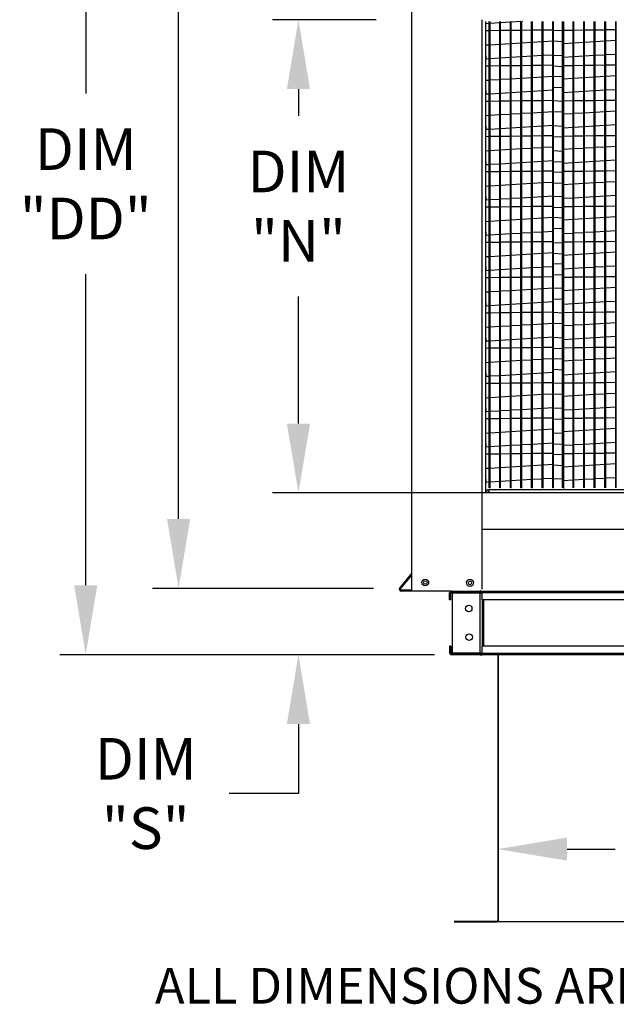
# Model space of a CAD drawing. Extents: x -1 to 625, y -187 to 0.
# Drawn here: x -1 to 24, y -119 to -76 of the extents above; entities that cross this region are included whole.
import ezdxf

# ---------------------------------------------------------------- set-up
doc = ezdxf.new("R2010")
doc.units = 0
doc.header["$LTSCALE"] = 4
doc.header["$MEASUREMENT"] = 0
doc.layers.get('0').update_dxf_attribs({"linetype": 'CONTINUOUS'})
doc.layers.get('Defpoints').update_dxf_attribs({"linetype": 'CONTINUOUS'})
doc.styles.get("Standard").update_dxf_attribs({"font": 'TXT.shx'})
doc.dimstyles.new('MOD', dxfattribs={"dimscale": 1.5, "dimtxt": 1.2, "dimasz": 2, "dimexe": 0.75, "dimexo": 0.5, "dimgap": 1, "dimtad": 0, "dimtih": 1, "dimtoh": 1, "dimzin": 0, "dimdsep": 46, "dimtxsty": 'Standard', "dimcen": 0.09, "dimadec": 0, "dimazin": 0, "dimtfac": 1, "dimtofl": 0, "dimtmove": 0, "dimatfit": 3, "dimfxl": 1, "dimtolj": 1, "dimtzin": 0, "dimarcsym": 0})

# ---------------------------------------------------------------- blocks, each defined once
blk = doc.blocks.new('*D4')
at = {"color": 0, "lineweight": -2, "transparency": 16777216}
for p, q in [((19.303, -110.046), (19.303, -113.063)), ((42.222, -109.957), (42.222, -113.063)), ((22.303, -111.938), (24.38, -111.938)), ((39.222, -111.938), (37.58, -111.938))]:
    blk.add_line(p, q, dxfattribs=at)
at = {"color": 0, "transparency": 16777216}
for points in [[(22.303, -111.438), (22.303, -112.438), (19.303, -111.938)], [(39.222, -111.438), (39.222, -112.438), (42.222, -111.938)]]:
    blk.add_solid(points, dxfattribs=at)
at = {"layer": 'Defpoints', "color": 0, "transparency": 16777216}
for p in [(19.303, -109.296), (42.222, -109.207), (42.222, -111.938)]:
    blk.add_point(p, dxfattribs=at)
at = {"color": 0, "transparency": 16777216, "insert": (30.98, -111.938), "char_height": 1.8, "attachment_point": 5}
blk.add_mtext('\\A1;DIM "J"', dxfattribs=at)
blk = doc.blocks.new('*D15')
at = {"color": 0, "lineweight": -2, "transparency": 16777216}
for p, q in [((14.059, -76.075), (9.569, -76.075)), ((10.694, -79.075), (10.694, -80.238)), ((10.694, -93.537), (10.694, -88.038)), ((17.886, -96.537), (9.569, -96.537))]:
    blk.add_line(p, q, dxfattribs=at)
at = {"color": 0, "transparency": 16777216}
for points in [[(10.194, -79.075), (11.194, -79.075), (10.694, -76.075)], [(10.194, -93.537), (11.194, -93.537), (10.694, -96.537)]]:
    blk.add_solid(points, dxfattribs=at)
at = {"layer": 'Defpoints', "color": 0, "transparency": 16777216}
for p in [(10.694, -76.075), (14.809, -76.075), (18.636, -96.537)]:
    blk.add_point(p, dxfattribs=at)
at = {"color": 0, "transparency": 16777216, "insert": (10.694, -84.138), "char_height": 1.8, "attachment_point": 5}
blk.add_mtext('\\A1;DIM\\P"N"', dxfattribs=at)
blk = doc.blocks.new('*D16')
at = {"color": 0, "lineweight": -2, "transparency": 16777216}
for p, q in [((5.169, -56.574), (0.375, -56.574)), ((1.5, -59.574), (1.5, -79.271)), ((1.5, -100.532), (1.5, -87.071)), ((16.569, -103.532), (0.375, -103.532))]:
    blk.add_line(p, q, dxfattribs=at)
at = {"color": 0, "transparency": 16777216}
for points in [[(1, -59.574), (2, -59.574), (1.5, -56.574)], [(1, -100.532), (2, -100.532), (1.5, -103.532)]]:
    blk.add_solid(points, dxfattribs=at)
at = {"layer": 'Defpoints', "color": 0, "transparency": 16777216}
for p in [(5.919, -56.574), (1.5, -103.532), (17.319, -103.532)]:
    blk.add_point(p, dxfattribs=at)
at = {"color": 0, "transparency": 16777216, "insert": (1.5, -83.171), "char_height": 1.8, "attachment_point": 5}
blk.add_mtext('\\A1;DIM\\P"DD"', dxfattribs=at)
blk = doc.blocks.new('*D14')
at = {"color": 0, "lineweight": -2, "transparency": 16777216}
for p, q in [((10.694, -93.536), (10.694, -90.536)), ((19.863, -96.536), (9.569, -96.536)), ((16.553, -103.532), (9.569, -103.532)), ((10.694, -106.532), (10.694, -109.532)), ((10.694, -109.532), (7.694, -109.532))]:
    blk.add_line(p, q, dxfattribs=at)
at = {"color": 0, "transparency": 16777216}
for points in [[(10.194, -93.536), (11.194, -93.536), (10.694, -96.536)], [(10.194, -106.532), (11.194, -106.532), (10.694, -103.532)]]:
    blk.add_solid(points, dxfattribs=at)
at = {"layer": 'Defpoints', "color": 0, "transparency": 16777216}
for p in [(10.694, -96.536), (20.613, -96.536), (17.303, -103.532)]:
    blk.add_point(p, dxfattribs=at)
at = {"color": 0, "transparency": 16777216, "insert": (4.094, -109.532), "char_height": 1.8, "attachment_point": 5}
blk.add_mtext('\\A1;DIM\\P"S"', dxfattribs=at)
blk = doc.blocks.new('*D17')
at = {"color": 0, "lineweight": -2, "transparency": 16777216}
for p, q in [((21.175, -56.574), (4.389, -56.574)), ((5.514, -59.574), (5.514, -66.63)), ((5.514, -97.663), (5.514, -74.43)), ((13.933, -100.663), (4.389, -100.663))]:
    blk.add_line(p, q, dxfattribs=at)
at = {"color": 0, "transparency": 16777216}
for points in [[(5.014, -59.574), (6.014, -59.574), (5.514, -56.574)], [(5.014, -97.663), (6.014, -97.663), (5.514, -100.663)]]:
    blk.add_solid(points, dxfattribs=at)
at = {"layer": 'Defpoints', "color": 0, "transparency": 16777216}
for p in [(21.925, -56.574), (5.514, -100.663), (14.683, -100.663)]:
    blk.add_point(p, dxfattribs=at)
at = {"color": 0, "transparency": 16777216, "insert": (5.514, -70.53), "char_height": 1.8, "attachment_point": 5}
blk.add_mtext('\\A1;DIM\\P"EE"', dxfattribs=at)

msp = doc.modelspace()

# ---------------------------------------------------------------- linework, layer by layer
at = {"color": 7}
for p, q in [((15.592, -100.779), (15.592, -68.886)), ((22.141, -76.157), (22.141, -96.346)), ((24.393, -76.157), (24.393, -96.317)), ((21.72, -76.522), (22.105, -76.541)), ((21.72, -76.993), (22.105, -77.012)), ((21.72, -77.605), (22.105, -77.623)), ((21.72, -78.075), (22.105, -78.094)), ((21.72, -78.519), (22.105, -78.537)), ((21.72, -78.989), (22.105, -79.008)), ((21.72, -79.573), (22.105, -79.592)), ((21.72, -80.044), (22.105, -80.063)), ((21.72, -80.655), (22.105, -80.674)), ((21.72, -81.126), (22.105, -81.145)), ((21.72, -81.737), (22.105, -81.756)), ((21.72, -82.208), (22.105, -82.227)), ((21.72, -82.652), (22.105, -82.67)), ((21.72, -83.122), (22.105, -83.141)), ((21.72, -83.706), (22.105, -83.725)), ((21.72, -84.177), (22.105, -84.196)), ((21.72, -84.62), (22.105, -84.639)), ((21.72, -85.091), (22.105, -85.11)), ((21.72, -85.702), (22.105, -85.721)), ((21.72, -86.173), (22.105, -86.192)), ((21.72, -86.617), (22.105, -86.635)), ((21.72, -87.087), (22.105, -87.106)), ((21.72, -87.671), (22.105, -87.69)), ((21.72, -88.142), (22.105, -88.161)), ((21.72, -88.726), (22.105, -88.745)), ((21.72, -89.197), (22.105, -89.215)), ((21.72, -89.808), (22.105, -89.827)), ((21.72, -90.279), (22.105, -90.297)), ((21.72, -90.722), (22.105, -90.741)), ((21.72, -91.193), (22.105, -91.212)), ((21.72, -91.777), (22.105, -91.796)), ((21.72, -92.248), (22.105, -92.266)), ((21.72, -92.859), (22.105, -92.878)), ((21.72, -93.33), (22.105, -93.348)), ((21.72, -93.941), (22.105, -93.96)), ((21.72, -94.412), (22.105, -94.43)), ((21.72, -94.855), (22.105, -94.874)), ((21.72, -95.326), (22.105, -95.345)), ((21.72, -95.91), (22.105, -95.928)), ((17.234, -100.779), (15.592, -100.779)), ((18.647, -100.837), (18.631, -100.837)), ((18.647, -101.153), (18.631, -101.153)), ((18.647, -103.157), (18.631, -103.157)), ((18.647, -103.532), (17.319, -103.532)), ((18.647, -103.473), (18.631, -103.473)), ((42.222, -115.082), (19.337, -115.082))]:
    msp.add_line(p, q, dxfattribs=at)
at = {"color": 7, "linetype": 'Continuous'}
for p, q in [((18.636, -76.157), (18.636, -76.075)), ((18.636, -96.537), (18.636, -76.157)), ((18.636, -98.122), (18.636, -76.157)), ((18.785, -96.537), (18.785, -76.157)), ((18.804, -76.251), (18.798, -76.157)), ((18.938, -96.311), (18.938, -76.157)), ((18.975, -96.311), (18.975, -76.157)), ((19.396, -96.311), (19.396, -76.157)), ((19.432, -96.311), (19.432, -76.157)), ((19.853, -76.188), (19.432, -76.213)), ((19.853, -96.311), (19.853, -76.157)), ((19.89, -96.311), (19.89, -76.157)), ((20.311, -76.16), (19.89, -76.186)), ((20.311, -96.311), (20.311, -76.157)), ((20.347, -96.311), (20.347, -76.157)), ((20.371, -76.157), (20.347, -76.158)), ((20.768, -96.311), (20.768, -76.157)), ((20.805, -96.311), (20.805, -76.157)), ((21.226, -96.311), (21.226, -76.157)), ((21.263, -96.311), (21.263, -76.157)), ((21.684, -96.311), (21.684, -76.157)), ((21.72, -96.311), (21.72, -76.157)), ((22.105, -96.311), (22.105, -76.157)), ((22.562, -96.311), (22.562, -76.157)), ((22.599, -96.311), (22.599, -76.157)), ((23.02, -96.311), (23.02, -76.157)), ((23.057, -96.311), (23.057, -76.157)), ((23.478, -96.311), (23.478, -76.157)), ((23.514, -96.311), (23.514, -76.157)), ((23.935, -96.311), (23.935, -76.157)), ((23.972, -96.311), (23.972, -76.157)), ((24.43, -96.311), (24.43, -76.157)), ((18.938, -76.555), (18.785, -76.557)), ((18.938, -76.243), (18.804, -76.251)), ((19.396, -76.215), (18.975, -76.241)), ((19.396, -76.549), (18.975, -76.554)), ((19.853, -76.544), (19.432, -76.549)), ((20.311, -76.538), (19.89, -76.543)), ((20.768, -76.532), (20.347, -76.537)), ((21.226, -76.526), (20.805, -76.532)), ((21.684, -76.521), (21.263, -76.526)), ((22.562, -76.538), (22.141, -76.543)), ((23.02, -76.532), (22.599, -76.537)), ((23.478, -76.526), (23.057, -76.532)), ((23.935, -76.521), (23.514, -76.526)), ((24.393, -76.515), (23.972, -76.52)), ((20.347, -77.072), (20.768, -77.047)), ((20.805, -77.044), (21.226, -77.019)), ((21.263, -77.017), (21.684, -76.991)), ((22.599, -77.072), (23.02, -77.047)), ((23.057, -77.044), (23.478, -77.019)), ((23.514, -77.017), (23.935, -76.991)), ((23.972, -76.989), (24.393, -76.964)), ((18.785, -77.166), (18.938, -77.157)), ((18.804, -77.777), (18.785, -77.472)), ((18.975, -77.155), (19.396, -77.13)), ((19.432, -77.127), (19.853, -77.102)), ((19.89, -77.1), (20.311, -77.074)), ((22.141, -77.1), (22.562, -77.074)), ((18.938, -77.769), (18.804, -77.777)), ((19.396, -77.741), (18.975, -77.766)), ((19.853, -77.713), (19.432, -77.739)), ((20.311, -77.686), (19.89, -77.711)), ((20.768, -77.658), (20.347, -77.683)), ((21.226, -77.63), (20.805, -77.656)), ((21.684, -77.603), (21.263, -77.628)), ((22.562, -77.686), (22.141, -77.711)), ((23.02, -77.658), (22.599, -77.683)), ((23.478, -77.63), (23.057, -77.656)), ((23.935, -77.603), (23.514, -77.628)), ((24.393, -77.575), (23.972, -77.601)), ((18.938, -78.08), (18.785, -78.082)), ((19.396, -78.075), (18.975, -78.08)), ((19.853, -78.069), (19.432, -78.074)), ((20.311, -78.063), (19.89, -78.068)), ((20.768, -78.058), (20.347, -78.063)), ((21.226, -78.052), (20.805, -78.057)), ((21.684, -78.046), (21.263, -78.051)), ((22.562, -78.063), (22.141, -78.068)), ((23.02, -78.058), (22.599, -78.063)), ((23.478, -78.052), (23.057, -78.057)), ((23.935, -78.046), (23.514, -78.051)), ((24.393, -78.04), (23.972, -78.046)), ((18.785, -78.692), (18.938, -78.683)), ((18.975, -78.68), (19.396, -78.655)), ((19.432, -78.653), (19.853, -78.627)), ((19.89, -78.625), (20.311, -78.6)), ((20.347, -78.598), (20.768, -78.572)), ((20.805, -78.57), (21.226, -78.544)), ((21.263, -78.542), (21.684, -78.517)), ((22.141, -78.625), (22.562, -78.6)), ((22.599, -78.598), (23.02, -78.572)), ((23.057, -78.57), (23.478, -78.544)), ((23.514, -78.542), (23.935, -78.517)), ((23.972, -78.515), (24.393, -78.489)), ((18.804, -79.302), (18.785, -78.998)), ((20.768, -79.183), (20.347, -79.209)), ((21.226, -79.156), (20.805, -79.181)), ((21.684, -79.128), (21.263, -79.154)), ((23.02, -79.183), (22.599, -79.209)), ((23.478, -79.156), (23.057, -79.181)), ((23.935, -79.128), (23.514, -79.154)), ((24.393, -79.101), (23.972, -79.126)), ((18.938, -79.606), (18.785, -79.608)), ((18.938, -79.294), (18.804, -79.302)), ((19.396, -79.266), (18.975, -79.292)), ((19.396, -79.6), (18.975, -79.605)), ((19.853, -79.239), (19.432, -79.264)), ((19.853, -79.594), (19.432, -79.6)), ((20.311, -79.211), (19.89, -79.236)), ((20.311, -79.589), (19.89, -79.594)), ((20.768, -79.583), (20.347, -79.588)), ((21.226, -79.577), (20.805, -79.583)), ((21.684, -79.572), (21.263, -79.577)), ((22.562, -79.211), (22.141, -79.236)), ((22.562, -79.589), (22.141, -79.594)), ((23.02, -79.583), (22.599, -79.588)), ((23.478, -79.577), (23.057, -79.583)), ((23.935, -79.572), (23.514, -79.577)), ((24.393, -79.566), (23.972, -79.571)), ((23.972, -80.04), (24.393, -80.015)), ((18.785, -80.217), (18.938, -80.208)), ((18.975, -80.206), (19.396, -80.18)), ((19.432, -80.178), (19.853, -80.153)), ((19.89, -80.151), (20.311, -80.125)), ((20.347, -80.123), (20.768, -80.098)), ((20.805, -80.095), (21.226, -80.07)), ((21.263, -80.068), (21.684, -80.042)), ((22.141, -80.151), (22.562, -80.125)), ((22.599, -80.123), (23.02, -80.098)), ((23.057, -80.095), (23.478, -80.07)), ((23.514, -80.068), (23.935, -80.042)), ((18.804, -80.827), (18.785, -80.523)), ((18.938, -80.819), (18.804, -80.827)), ((19.396, -80.792), (18.975, -80.817)), ((19.853, -80.764), (19.432, -80.79)), ((20.311, -80.736), (19.89, -80.762)), ((20.768, -80.709), (20.347, -80.734)), ((21.226, -80.681), (20.805, -80.707)), ((21.684, -80.654), (21.263, -80.679)), ((22.562, -80.736), (22.141, -80.762)), ((23.02, -80.709), (22.599, -80.734)), ((23.478, -80.681), (23.057, -80.707)), ((23.935, -80.654), (23.514, -80.679)), ((24.393, -80.626), (23.972, -80.651)), ((18.938, -81.131), (18.785, -81.133)), ((19.396, -81.126), (18.975, -81.131)), ((19.853, -81.12), (19.432, -81.125)), ((20.311, -81.114), (19.89, -81.119)), ((20.768, -81.108), (20.347, -81.114)), ((21.226, -81.103), (20.805, -81.108)), ((21.684, -81.097), (21.263, -81.102)), ((22.562, -81.114), (22.141, -81.119)), ((23.02, -81.108), (22.599, -81.114)), ((23.478, -81.103), (23.057, -81.108)), ((23.935, -81.097), (23.514, -81.102)), ((24.393, -81.091), (23.972, -81.097)), ((18.785, -81.743), (18.938, -81.734)), ((18.975, -81.731), (19.396, -81.706)), ((19.432, -81.704), (19.853, -81.678)), ((19.89, -81.676), (20.311, -81.651)), ((20.347, -81.648), (20.768, -81.623)), ((20.805, -81.621), (21.226, -81.595)), ((21.263, -81.593), (21.684, -81.568)), ((22.141, -81.676), (22.562, -81.651)), ((22.599, -81.648), (23.02, -81.623)), ((23.057, -81.621), (23.478, -81.595)), ((23.514, -81.593), (23.935, -81.568)), ((23.972, -81.566), (24.393, -81.54)), ((18.804, -82.353), (18.785, -82.048)), ((24.393, -82.151), (23.972, -82.177)), ((18.938, -82.345), (18.804, -82.353)), ((19.396, -82.317), (18.975, -82.343)), ((19.853, -82.29), (19.432, -82.315)), ((20.311, -82.262), (19.89, -82.287)), ((20.768, -82.234), (20.347, -82.26)), ((21.226, -82.207), (20.805, -82.232)), ((21.684, -82.179), (21.263, -82.204)), ((22.562, -82.262), (22.141, -82.287)), ((23.02, -82.234), (22.599, -82.26)), ((23.478, -82.207), (23.057, -82.232)), ((23.935, -82.179), (23.514, -82.204)), ((18.938, -82.657), (18.785, -82.659)), ((19.396, -82.651), (18.975, -82.656)), ((19.853, -82.645), (19.432, -82.65)), ((20.311, -82.64), (19.89, -82.645)), ((20.768, -82.634), (20.347, -82.639)), ((21.226, -82.628), (20.805, -82.633)), ((21.684, -82.622), (21.263, -82.628)), ((22.562, -82.64), (22.141, -82.645)), ((23.02, -82.634), (22.599, -82.639)), ((23.478, -82.628), (23.057, -82.633)), ((23.935, -82.622), (23.514, -82.628)), ((24.393, -82.617), (23.972, -82.622)), ((18.785, -83.268), (18.938, -83.259)), ((18.975, -83.257), (19.396, -83.231)), ((19.432, -83.229), (19.853, -83.204)), ((19.89, -83.201), (20.311, -83.176)), ((20.347, -83.174), (20.768, -83.148)), ((20.805, -83.146), (21.226, -83.121)), ((21.263, -83.119), (21.684, -83.093)), ((22.141, -83.201), (22.562, -83.176)), ((22.599, -83.174), (23.02, -83.148)), ((23.057, -83.146), (23.478, -83.121)), ((23.514, -83.119), (23.935, -83.093)), ((23.972, -83.091), (24.393, -83.066)), ((18.804, -83.878), (18.785, -83.574)), ((18.938, -83.87), (18.804, -83.878)), ((19.396, -83.843), (18.975, -83.868)), ((19.853, -83.815), (19.432, -83.84)), ((20.311, -83.787), (19.89, -83.813)), ((20.768, -83.76), (20.347, -83.785)), ((21.226, -83.732), (20.805, -83.757)), ((21.684, -83.704), (21.263, -83.73)), ((22.562, -83.787), (22.141, -83.813)), ((23.02, -83.76), (22.599, -83.785)), ((23.478, -83.732), (23.057, -83.757)), ((23.935, -83.704), (23.514, -83.73)), ((24.393, -83.677), (23.972, -83.702)), ((18.938, -84.182), (18.785, -84.184)), ((19.396, -84.176), (18.975, -84.182)), ((19.853, -84.171), (19.432, -84.176)), ((20.311, -84.165), (19.89, -84.17)), ((20.768, -84.159), (20.347, -84.165)), ((21.226, -84.154), (20.805, -84.159)), ((21.684, -84.148), (21.263, -84.153)), ((22.562, -84.165), (22.141, -84.17)), ((23.02, -84.159), (22.599, -84.165)), ((23.478, -84.154), (23.057, -84.159)), ((23.935, -84.148), (23.514, -84.153)), ((24.393, -84.142), (23.972, -84.147)), ((19.89, -84.727), (20.311, -84.701)), ((20.347, -84.699), (20.768, -84.674)), ((20.805, -84.672), (21.226, -84.646)), ((21.263, -84.644), (21.684, -84.619)), ((22.141, -84.727), (22.562, -84.701)), ((22.599, -84.699), (23.02, -84.674)), ((23.057, -84.672), (23.478, -84.646)), ((23.514, -84.644), (23.935, -84.619)), ((23.972, -84.616), (24.393, -84.591)), ((18.785, -84.794), (18.938, -84.784)), ((18.804, -85.404), (18.785, -85.099)), ((18.975, -84.782), (19.396, -84.757)), ((19.432, -84.755), (19.853, -84.729)), ((18.938, -85.396), (18.804, -85.404)), ((19.396, -85.368), (18.975, -85.393)), ((19.853, -85.34), (19.432, -85.366)), ((20.311, -85.313), (19.89, -85.338)), ((20.768, -85.285), (20.347, -85.311)), ((21.226, -85.258), (20.805, -85.283)), ((21.684, -85.23), (21.263, -85.255)), ((22.562, -85.313), (22.141, -85.338)), ((23.02, -85.285), (22.599, -85.311)), ((23.478, -85.258), (23.057, -85.283)), ((23.935, -85.23), (23.514, -85.255)), ((24.393, -85.202), (23.972, -85.228)), ((18.938, -85.708), (18.785, -85.709)), ((19.396, -85.702), (18.975, -85.707)), ((19.853, -85.696), (19.432, -85.701)), ((20.311, -85.69), (19.89, -85.696)), ((20.768, -85.685), (20.347, -85.69)), ((21.226, -85.679), (20.805, -85.684)), ((21.684, -85.673), (21.263, -85.679)), ((22.562, -85.69), (22.141, -85.696)), ((23.02, -85.685), (22.599, -85.69)), ((23.478, -85.679), (23.057, -85.684)), ((23.935, -85.673), (23.514, -85.679)), ((24.393, -85.668), (23.972, -85.673)), ((18.785, -86.319), (18.938, -86.31)), ((18.975, -86.308), (19.396, -86.282)), ((19.432, -86.28), (19.853, -86.255)), ((19.89, -86.252), (20.311, -86.227)), ((20.347, -86.225), (20.768, -86.199)), ((20.805, -86.197), (21.226, -86.172)), ((21.263, -86.169), (21.684, -86.144)), ((22.141, -86.252), (22.562, -86.227)), ((22.599, -86.225), (23.02, -86.199)), ((23.057, -86.197), (23.478, -86.172)), ((23.514, -86.169), (23.935, -86.144)), ((23.972, -86.142), (24.393, -86.116)), ((18.804, -86.929), (18.785, -86.625)), ((20.311, -86.838), (19.89, -86.864)), ((20.768, -86.811), (20.347, -86.836)), ((21.226, -86.783), (20.805, -86.808)), ((21.684, -86.755), (21.263, -86.781)), ((22.562, -86.838), (22.141, -86.864)), ((23.02, -86.811), (22.599, -86.836)), ((23.478, -86.783), (23.057, -86.808)), ((23.935, -86.755), (23.514, -86.781)), ((24.393, -86.728), (23.972, -86.753)), ((18.938, -87.233), (18.785, -87.235)), ((18.938, -86.921), (18.804, -86.929)), ((19.396, -86.893), (18.975, -86.919)), ((19.396, -87.227), (18.975, -87.232)), ((19.853, -86.866), (19.432, -86.891)), ((19.853, -87.222), (19.432, -87.227)), ((20.311, -87.216), (19.89, -87.221)), ((20.768, -87.21), (20.347, -87.215)), ((21.226, -87.204), (20.805, -87.21)), ((21.684, -87.199), (21.263, -87.204)), ((22.562, -87.216), (22.141, -87.221)), ((23.02, -87.21), (22.599, -87.215)), ((23.478, -87.204), (23.057, -87.21)), ((23.935, -87.199), (23.514, -87.204)), ((24.393, -87.193), (23.972, -87.198)), ((20.805, -87.723), (21.226, -87.697)), ((21.263, -87.695), (21.684, -87.669)), ((23.057, -87.723), (23.478, -87.697)), ((23.514, -87.695), (23.935, -87.669)), ((23.972, -87.667), (24.393, -87.642)), ((18.785, -87.844), (18.938, -87.835)), ((18.975, -87.833), (19.396, -87.808)), ((19.432, -87.805), (19.853, -87.78)), ((19.89, -87.778), (20.311, -87.752)), ((20.347, -87.75), (20.768, -87.725)), ((22.141, -87.778), (22.562, -87.752)), ((22.599, -87.75), (23.02, -87.725)), ((18.804, -88.455), (18.785, -88.15)), ((18.938, -88.447), (18.804, -88.455)), ((19.396, -88.419), (18.975, -88.444)), ((19.853, -88.391), (19.432, -88.417)), ((20.311, -88.364), (19.89, -88.389)), ((20.768, -88.336), (20.347, -88.361)), ((21.226, -88.308), (20.805, -88.334)), ((21.684, -88.281), (21.263, -88.306)), ((22.562, -88.364), (22.141, -88.389)), ((23.02, -88.336), (22.599, -88.361)), ((23.478, -88.308), (23.057, -88.334)), ((23.935, -88.281), (23.514, -88.306)), ((24.393, -88.253), (23.972, -88.279)), ((18.938, -88.758), (18.785, -88.76)), ((19.396, -88.753), (18.975, -88.758)), ((19.853, -88.747), (19.432, -88.752)), ((20.311, -88.741), (19.89, -88.747)), ((20.768, -88.736), (20.347, -88.741)), ((21.226, -88.73), (20.805, -88.735)), ((21.684, -88.724), (21.263, -88.729)), ((22.562, -88.741), (22.141, -88.747)), ((23.02, -88.736), (22.599, -88.741)), ((23.478, -88.73), (23.057, -88.735)), ((23.935, -88.724), (23.514, -88.729)), ((24.393, -88.718), (23.972, -88.724)), ((18.785, -89.37), (18.938, -89.361)), ((18.975, -89.358), (19.396, -89.333)), ((19.432, -89.331), (19.853, -89.305)), ((19.89, -89.303), (20.311, -89.278)), ((20.347, -89.276), (20.768, -89.25)), ((20.805, -89.248), (21.226, -89.223)), ((21.263, -89.22), (21.684, -89.195)), ((22.141, -89.303), (22.562, -89.278)), ((22.599, -89.276), (23.02, -89.25)), ((23.057, -89.248), (23.478, -89.223)), ((23.514, -89.22), (23.935, -89.195)), ((23.972, -89.193), (24.393, -89.167)), ((18.804, -89.98), (18.785, -89.676)), ((21.684, -89.806), (21.263, -89.832)), ((23.935, -89.806), (23.514, -89.832)), ((24.393, -89.779), (23.972, -89.804)), ((18.938, -89.972), (18.804, -89.98)), ((19.396, -89.944), (18.975, -89.97)), ((19.853, -89.917), (19.432, -89.942)), ((20.311, -89.889), (19.89, -89.914)), ((20.768, -89.861), (20.347, -89.887)), ((21.226, -89.834), (20.805, -89.859)), ((21.226, -90.255), (20.805, -90.261)), ((21.684, -90.25), (21.263, -90.255)), ((22.562, -89.889), (22.141, -89.914)), ((23.02, -89.861), (22.599, -89.887)), ((23.478, -89.834), (23.057, -89.859)), ((23.478, -90.255), (23.057, -90.261)), ((23.935, -90.25), (23.514, -90.255)), ((24.393, -90.244), (23.972, -90.249)), ((18.938, -90.284), (18.785, -90.286)), ((19.396, -90.278), (18.975, -90.283)), ((19.853, -90.272), (19.432, -90.278)), ((20.311, -90.267), (19.89, -90.272)), ((20.768, -90.261), (20.347, -90.266)), ((22.562, -90.267), (22.141, -90.272)), ((23.02, -90.261), (22.599, -90.266)), ((18.785, -90.895), (18.938, -90.886)), ((18.975, -90.884), (19.396, -90.858)), ((19.432, -90.856), (19.853, -90.831)), ((19.89, -90.829), (20.311, -90.803)), ((20.347, -90.801), (20.768, -90.776)), ((20.805, -90.773), (21.226, -90.748)), ((21.263, -90.746), (21.684, -90.72)), ((22.141, -90.829), (22.562, -90.803)), ((22.599, -90.801), (23.02, -90.776)), ((23.057, -90.773), (23.478, -90.748)), ((23.514, -90.746), (23.935, -90.72)), ((23.972, -90.718), (24.393, -90.693)), ((18.804, -91.506), (18.785, -91.201)), ((18.938, -91.497), (18.804, -91.506)), ((19.396, -91.47), (18.975, -91.495)), ((19.853, -91.442), (19.432, -91.468)), ((20.311, -91.414), (19.89, -91.44)), ((20.768, -91.387), (20.347, -91.412)), ((21.226, -91.359), (20.805, -91.385)), ((21.684, -91.332), (21.263, -91.357)), ((22.562, -91.414), (22.141, -91.44)), ((23.02, -91.387), (22.599, -91.412)), ((23.478, -91.359), (23.057, -91.385)), ((23.935, -91.332), (23.514, -91.357)), ((24.393, -91.304), (23.972, -91.329)), ((18.938, -91.809), (18.785, -91.811)), ((19.396, -91.804), (18.975, -91.809)), ((19.853, -91.798), (19.432, -91.803)), ((20.311, -91.792), (19.89, -91.797)), ((20.768, -91.786), (20.347, -91.792)), ((21.226, -91.781), (20.805, -91.786)), ((21.684, -91.775), (21.263, -91.78)), ((22.562, -91.792), (22.141, -91.797)), ((23.02, -91.786), (22.599, -91.792)), ((23.478, -91.781), (23.057, -91.786)), ((23.935, -91.775), (23.514, -91.78)), ((24.393, -91.769), (23.972, -91.775)), ((18.975, -92.409), (19.396, -92.384)), ((19.432, -92.382), (19.853, -92.356)), ((19.89, -92.354), (20.311, -92.329)), ((20.347, -92.326), (20.768, -92.301)), ((20.805, -92.299), (21.226, -92.273)), ((21.263, -92.271), (21.684, -92.246)), ((22.141, -92.354), (22.562, -92.329)), ((22.599, -92.326), (23.02, -92.301)), ((23.057, -92.299), (23.478, -92.273)), ((23.514, -92.271), (23.935, -92.246)), ((23.972, -92.244), (24.393, -92.218)), ((18.785, -92.421), (18.938, -92.412)), ((18.804, -93.031), (18.785, -92.726)), ((18.938, -93.023), (18.804, -93.031)), ((19.396, -92.995), (18.975, -93.021)), ((19.853, -92.968), (19.432, -92.993)), ((20.311, -92.94), (19.89, -92.965)), ((20.768, -92.912), (20.347, -92.938)), ((21.226, -92.885), (20.805, -92.91)), ((21.684, -92.857), (21.263, -92.882)), ((22.562, -92.94), (22.141, -92.965)), ((23.02, -92.912), (22.599, -92.938)), ((23.478, -92.885), (23.057, -92.91)), ((23.935, -92.857), (23.514, -92.882)), ((24.393, -92.829), (23.972, -92.855)), ((18.938, -93.335), (18.785, -93.337)), ((19.396, -93.329), (18.975, -93.334)), ((19.853, -93.323), (19.432, -93.329)), ((20.311, -93.318), (19.89, -93.323)), ((20.768, -93.312), (20.347, -93.317)), ((21.226, -93.306), (20.805, -93.311)), ((21.684, -93.3), (21.263, -93.306)), ((22.562, -93.318), (22.141, -93.323)), ((23.02, -93.312), (22.599, -93.317)), ((23.478, -93.306), (23.057, -93.311)), ((23.935, -93.3), (23.514, -93.306)), ((24.393, -93.295), (23.972, -93.3)), ((18.785, -93.946), (18.938, -93.937)), ((18.975, -93.935), (19.396, -93.909)), ((19.432, -93.907), (19.853, -93.882)), ((19.89, -93.879), (20.311, -93.854)), ((20.347, -93.852), (20.768, -93.826)), ((20.805, -93.824), (21.226, -93.799)), ((21.263, -93.797), (21.684, -93.771)), ((22.141, -93.879), (22.562, -93.854)), ((22.599, -93.852), (23.02, -93.826)), ((23.057, -93.824), (23.478, -93.799)), ((23.514, -93.797), (23.935, -93.771)), ((23.972, -93.769), (24.393, -93.744)), ((18.804, -94.556), (18.785, -94.252)), ((19.853, -94.493), (19.432, -94.518)), ((20.311, -94.465), (19.89, -94.491)), ((20.768, -94.438), (20.347, -94.463)), ((21.226, -94.41), (20.805, -94.436)), ((21.684, -94.382), (21.263, -94.408)), ((22.562, -94.465), (22.141, -94.491)), ((23.02, -94.438), (22.599, -94.463)), ((23.478, -94.41), (23.057, -94.436)), ((23.935, -94.382), (23.514, -94.408)), ((24.393, -94.355), (23.972, -94.38)), ((18.938, -94.86), (18.785, -94.862)), ((18.938, -94.548), (18.804, -94.556)), ((19.396, -94.521), (18.975, -94.546)), ((19.396, -94.854), (18.975, -94.86)), ((19.853, -94.849), (19.432, -94.854)), ((20.311, -94.843), (19.89, -94.848)), ((20.768, -94.837), (20.347, -94.843)), ((21.226, -94.832), (20.805, -94.837)), ((21.684, -94.826), (21.263, -94.831)), ((22.562, -94.843), (22.141, -94.848)), ((23.02, -94.837), (22.599, -94.843)), ((23.478, -94.832), (23.057, -94.837)), ((23.935, -94.826), (23.514, -94.831)), ((24.393, -94.82), (23.972, -94.825)), ((20.347, -95.377), (20.768, -95.352)), ((20.805, -95.35), (21.226, -95.324)), ((21.263, -95.322), (21.684, -95.297)), ((22.599, -95.377), (23.02, -95.352)), ((23.057, -95.35), (23.478, -95.324)), ((23.514, -95.322), (23.935, -95.297)), ((23.972, -95.294), (24.393, -95.269)), ((15.592, -96.551), (15.592, -95.585)), ((18.785, -95.472), (18.938, -95.462)), ((18.804, -96.082), (18.785, -95.777)), ((18.975, -95.46), (19.396, -95.435)), ((19.432, -95.433), (19.853, -95.407)), ((19.89, -95.405), (20.311, -95.38)), ((22.141, -95.405), (22.562, -95.38)), ((18.938, -96.074), (18.804, -96.082)), ((19.396, -96.046), (18.975, -96.071)), ((19.853, -96.018), (19.432, -96.044)), ((20.311, -95.991), (19.89, -96.016)), ((20.768, -95.963), (20.347, -95.989)), ((21.226, -95.936), (20.805, -95.961)), ((21.684, -95.908), (21.263, -95.933)), ((22.562, -95.991), (22.141, -96.016)), ((23.02, -95.963), (22.599, -95.989)), ((23.478, -95.936), (23.057, -95.961)), ((23.935, -95.908), (23.514, -95.933)), ((24.393, -95.88), (23.972, -95.906)), ((36.737, -96.537), (18.636, -96.537)), ((18.935, -96.387), (36.737, -96.387)), ((18.935, -96.537), (18.935, -96.387)), ((18.975, -96.311), (18.938, -96.311)), ((19.432, -96.311), (19.396, -96.311)), ((19.89, -96.311), (19.853, -96.311)), ((20.347, -96.311), (20.311, -96.311)), ((20.805, -96.311), (20.768, -96.311)), ((21.263, -96.311), (21.226, -96.311)), ((21.72, -96.311), (21.684, -96.311)), ((18.636, -100.703), (18.636, -98.122)), ((36.819, -98.123), (18.636, -98.123)), ((15.068, -100.651), (15.582, -100.039)), ((15.1, -100.678), (15.59, -100.094)), ((15.59, -100.737), (15.128, -100.737)), ((15.632, -100.779), (15.128, -100.779)), ((17.223, -101.153), (17.223, -100.857)), ((17.28, -100.857), (17.223, -100.857)), ((17.28, -101.153), (17.28, -100.857)), ((17.285, -100.779), (44.274, -100.779)), ((17.303, -100.834), (17.303, -100.778)), ((17.303, -100.834), (18.552, -100.834)), ((17.333, -100.858), (17.333, -103.452)), ((17.333, -100.858), (18.552, -100.858)), ((18.552, -100.834), (18.552, -100.778)), ((18.552, -103.452), (18.552, -100.858)), ((18.575, -100.858), (18.552, -100.858)), ((18.575, -100.857), (18.631, -100.857)), ((18.575, -100.857), (18.575, -100.858)), ((18.575, -100.858), (18.631, -100.858)), ((18.631, -100.778), (18.631, -100.837)), ((18.631, -101.153), (18.631, -100.837)), ((18.631, -100.838), (42.928, -100.838)), ((18.631, -100.857), (18.631, -100.858)), ((17.28, -101.153), (17.223, -101.153)), ((18.631, -101.153), (18.631, -103.157)), ((42.928, -101.154), (18.631, -101.154)), ((18.667, -101.153), (18.667, -103.157)), ((18.691, -101.153), (18.691, -103.157)), ((17.223, -103.157), (17.223, -103.453)), ((17.28, -103.157), (17.223, -103.157)), ((17.28, -103.453), (17.223, -103.453)), ((17.28, -103.157), (17.28, -103.453)), ((17.333, -103.452), (18.552, -103.452)), ((18.552, -103.452), (18.575, -103.452)), ((18.575, -103.452), (18.575, -103.453)), ((18.575, -103.452), (18.631, -103.452)), ((18.575, -103.453), (18.631, -103.453)), ((18.631, -103.473), (18.631, -103.157)), ((42.928, -103.158), (18.631, -103.158)), ((18.631, -103.453), (18.631, -103.452)), ((17.303, -103.476), (17.303, -103.532)), ((18.552, -103.476), (17.303, -103.476)), ((18.552, -103.532), (17.303, -103.532)), ((18.552, -103.476), (18.552, -103.532)), ((18.552, -103.532), (18.631, -103.532)), ((18.631, -103.473), (18.631, -103.532)), ((42.928, -103.474), (18.631, -103.474)), ((42.928, -103.534), (18.631, -103.534)), ((19.303, -103.532), (19.303, -115.025)), ((19.337, -115.026), (19.337, -103.532)), ((17.417, -115.048), (19.281, -115.048)), ((17.417, -115.082), (19.281, -115.082)), ((19.281, -115.048), (19.281, -115.082)), ((19.307, -115.025), (19.303, -115.025)), ((19.303, -115.025), (19.303, -115.026)), ((19.337, -115.026), (19.303, -115.026)), ((19.307, -115.025), (19.337, -115.025)), ((19.337, -115.048), (19.337, -115.026)), ((19.337, -115.048), (19.337, -115.082))]:
    msp.add_line(p, q, dxfattribs=at)
for centre, radius in [((16.174, -100.411), 0.145), ((16.174, -100.411), 0.145), ((16.174, -100.411), 0.0756), ((16.174, -100.411), 0.0756), ((18.108, -100.427), 0.153), ((18.108, -100.427), 0.0793), ((18.051, -101.537), 0.141), ((18.068, -102.773), 0.141)]:
    msp.add_circle(centre, radius, dxfattribs=at)
for centre, radius, start, end in [((18.935, -96.537), 0.149, 90, 180), ((18.935, -96.537), 0.0763, 90, 180), ((15.128, -100.701), 0.078, 140, 270), ((15.128, -100.701), 0.0361, 140, 270), ((17.303, -100.857), 0.0796, 90, 180), ((17.303, -100.857), 0.0233, 90, 180), ((18.552, -100.857), 0.0796, 0, 90), ((18.552, -100.857), 0.0233, 0, 90), ((17.303, -103.453), 0.0796, 180, 270), ((17.303, -103.453), 0.0233, 180, 270), ((18.552, -103.453), 0.0796, 270, 0), ((18.552, -103.453), 0.0233, 270, 0), ((19.281, -115.026), 0.0559, 270, 0), ((19.281, -115.026), 0.0219, 270, 0)]:
    msp.add_arc(centre, radius, start, end, dxfattribs=at)

# ---------------------------------------------------------------- texts
msp.add_text(' ALL DIMENSIONS ARE NOMINAL AND GIVEN IN INCHES.', height=1.54494, dxfattribs=at).set_placement((4.019, -118.621))

# ---------------------------------------------------------------- dimensions: what is measured, and where the dimension line sits
at = {"color": 7}
for base, p1, p2, text, picture, middle in [((1.5, -103.532), (5.919, -56.574), (17.319, -103.532), 'DIM\\P"DD"', '*D16', (1.5, -83.171)), ((5.514, -100.663), (21.925, -56.574), (14.683, -100.663), 'DIM\\P"EE"', '*D17', (5.514, -70.53)), ((10.694, -76.075), (18.636, -96.537), (14.809, -76.075), 'DIM\\P"N"', '*D15', (10.694, -84.138)), ((10.694, -96.536), (17.303, -103.532), (20.613, -96.536), 'DIM\\P"S"', '*D14', (4.094, -109.532))]:
    dim = msp.add_linear_dim(base=base, p1=p1, p2=p2, angle=90, text=text, dimstyle='MOD', override={"dimpost": '"'}, dxfattribs=at)
    dim.commit()
    dim.dimension.update_dxf_attribs({"geometry": picture, "text_midpoint": middle, "dimtype": 160})
dim = msp.add_linear_dim(base=(42.222, -111.938), p1=(19.303, -109.296), p2=(42.222, -109.207), text='DIM "J"', dimstyle='MOD', override={"dimpost": '"'}, dxfattribs=at)
dim.commit()
dim.dimension.update_dxf_attribs({"geometry": '*D4', "text_midpoint": (30.98, -111.938), "dimtype": 160})

doc.saveas('drawing.dxf')
